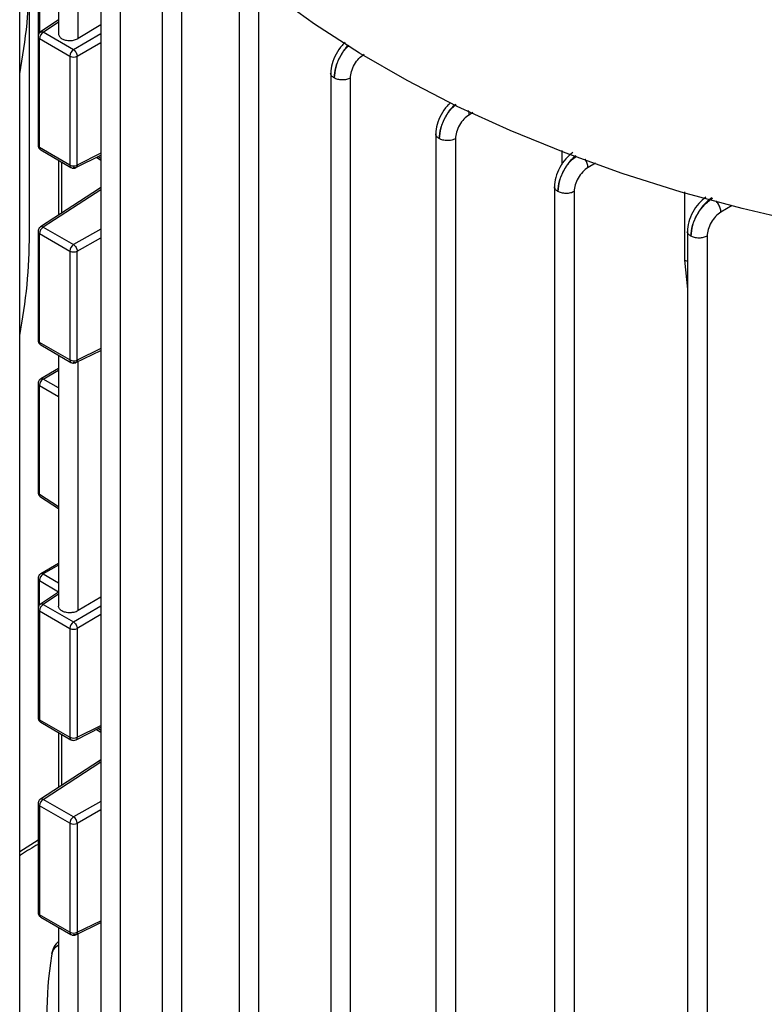
# Model space of a CAD drawing. Units: millimetres. Extents: x 5 to 415, y 5 to 292.
# Drawn here: x 357 to 362, y 241 to 248 of the extents above; entities that cross this region are included whole.
import ezdxf

# ---------------------------------------------------------------- set-up
doc = ezdxf.new("R2010")
doc.units = ezdxf.units.MM

msp = doc.modelspace()

# ---------------------------------------------------------------- linework, layer by layer
at = {"color": 7, "linetype": 'Continuous', "lineweight": 25}
for p, q in [((356.61029919, 211.18932725), (356.61029919, 254.97071987)), ((356.8918798, 250.30159324), (356.8918798, 248.20681802)), ((357.19790793, 249.59951367), (357.19790793, 240.36502712)), ((357.34076871, 240.33065929), (357.34076871, 249.56224431)), ((357.64190037, 248.97687221), (357.64190037, 239.74212976)), ((357.78476115, 239.70776194), (357.78476115, 248.93968608)), ((356.68120607, 246.75881838), (356.68120607, 248.65570549)), ((356.74341533, 248.40812156), (356.74341533, 248.18865075)), ((358.20131088, 248.42080693), (358.20131088, 239.18586184)), ((358.34417165, 239.15149401), (358.34417165, 248.38363418)), ((356.8918798, 248.30869542), (356.75976378, 248.22000493)), ((357.19790793, 248.27180555), (357.03474057, 248.17440164)), ((356.74341533, 248.18852534), (356.74341533, 247.39960632)), ((356.75468045, 248.17282519), (356.97411805, 248.04614655)), ((356.75468045, 247.38390616), (356.75468045, 248.17282519)), ((357.00012818, 248.0925374), (356.78069058, 248.21921603)), ((356.97411805, 248.04614655), (356.97411805, 247.25722753)), ((357.02754517, 247.25668916), (357.02754517, 248.04560819)), ((358.86434437, 247.92446383), (358.86434437, 238.68941419)), ((359.00720514, 238.65504636), (359.00720514, 247.88729184)), ((359.62584398, 247.48491277), (359.62584398, 238.24980982)), ((359.76870475, 247.44768747), (359.76870475, 238.21544199)), ((356.97411805, 247.25722753), (356.75468045, 247.38390616)), ((356.76264766, 247.36629674), (356.98208526, 247.23961811)), ((357.01818502, 247.23835751), (357.19790793, 247.32985647)), ((357.16718744, 247.31421632), (357.19790793, 247.29359342)), ((360.54061393, 247.36217325), (360.54061393, 247.26169564)), ((356.8918798, 247.29169262), (356.8918798, 246.89380929)), ((360.48580971, 247.10090975), (360.48580971, 237.86704874)), ((357.18959744, 247.08744424), (356.76090676, 246.80862468)), ((357.20055568, 247.09621029), (357.18757967, 247.08611788)), ((360.62867049, 247.06482108), (360.62867049, 237.83268091)), ((361.4279353, 247.06379783), (361.4279353, 246.56816621)), ((356.74341533, 246.77638272), (356.74341533, 245.98746369)), ((356.75468045, 246.76068256), (356.97411805, 246.63400393)), ((356.75468045, 245.97176354), (356.75468045, 246.76068256)), ((356.78116495, 246.80736639), (357.00060255, 246.68068776)), ((361.44939843, 246.77883192), (361.44939843, 237.54410792)), ((361.5922592, 246.74166425), (361.5922592, 237.5097401)), ((356.97411805, 246.63400393), (356.97411805, 245.8450849)), ((357.02754517, 245.84454654), (357.02754517, 246.63346557)), ((361.4279353, 246.56816621), (361.44939843, 246.56158869)), ((361.4279353, 246.56816621), (361.44939843, 246.35822281)), ((356.97411805, 245.8450849), (356.75468045, 245.97176354)), ((356.76264766, 245.95415412), (356.98208526, 245.82747549)), ((357.01751602, 245.82589341), (357.19790793, 245.91421558)), ((356.8918798, 245.87954999), (356.8918798, 244.0612986)), ((356.8918798, 245.78266299), (356.76264766, 245.70805886)), ((356.74341533, 245.67474929), (356.74341533, 244.88583026)), ((356.75374788, 244.8706876), (356.75374788, 245.65960663)), ((356.76090676, 244.8535883), (356.8918798, 244.76840369)), ((356.8918798, 244.37052037), (356.76264766, 244.29591624)), ((356.74341533, 244.26260667), (356.74341533, 244.04313586)), ((356.8918798, 244.16318053), (356.76043975, 244.07494382)), ((357.19790793, 244.12629066), (357.03474057, 244.02888675)), ((356.74341533, 244.04301045), (356.74341533, 243.25409142)), ((356.78069058, 244.07370114), (357.00012818, 243.94702251)), ((356.75468045, 244.02731029), (356.97411805, 243.90063166)), ((356.75468045, 244.02731029), (356.75468045, 243.23839127)), ((356.97411805, 243.90063166), (356.97411805, 243.11171264)), ((357.02754517, 243.9000933), (357.02754517, 243.11117427)), ((356.75468045, 243.23839127), (356.97411805, 243.11171264)), ((356.76264766, 243.22078185), (356.98208526, 243.09410322)), ((357.01876437, 243.09313757), (357.19790793, 243.18434158)), ((356.8918798, 243.14617772), (356.8918798, 242.7482944)), ((357.16718744, 243.16870143), (357.19790793, 243.14807853)), ((357.18947121, 242.94184725), (356.76090676, 242.66310979)), ((357.20057219, 242.95066339), (357.18757492, 242.94059944)), ((356.74341533, 242.63086783), (356.74341533, 241.8419488)), ((356.97411805, 242.48848904), (356.75468045, 242.61516767)), ((356.75468045, 242.61516767), (356.75468045, 241.82624864)), ((357.00060255, 242.53517287), (356.78116495, 242.6618515)), ((356.97411805, 242.48848904), (356.97411805, 241.69957001)), ((357.02754517, 242.48795068), (357.02754517, 241.69903165)), ((356.74341533, 242.36606224), (356.61029919, 242.28088867)), ((356.97411805, 241.69957001), (356.75468045, 241.82624864)), ((356.76264766, 241.80863923), (356.98208526, 241.6819606)), ((357.01751602, 241.68037852), (357.19790793, 241.76870069)), ((356.8918798, 241.7340351), (356.8918798, 241.06756958))]:
    msp.add_line(p, q, dxfattribs=at)
at = {"color": 8, "linetype": 'Continuous', "lineweight": 25}
for p, q in [((357.03474057, 248.17440164), (357.03474057, 250.16363524)), ((356.75374788, 248.39297889), (356.75374788, 248.21442811)), ((356.78069058, 248.21921603), (356.8918798, 248.29385822)), ((357.19790793, 248.20864328), (357.00012818, 248.0925374)), ((357.02754517, 248.04560819), (357.19790793, 248.14561902)), ((359.89493754, 247.63751939), (359.8692189, 247.62191998)), ((357.19790793, 247.34342277), (357.02754517, 247.25668916)), ((357.17760611, 247.31952058), (357.19790793, 247.30589182)), ((356.91511736, 246.90892295), (356.91511736, 247.27827786)), ((360.78278752, 247.27147789), (360.72927985, 247.23909664)), ((357.19790793, 247.07841518), (356.78116495, 246.80736639)), ((361.77312742, 246.96429346), (361.6930635, 246.91604845)), ((357.19790793, 246.79266798), (357.00060255, 246.68068776)), ((357.02754517, 246.63346557), (357.19790793, 246.73015456)), ((357.19790793, 245.92795831), (357.02754517, 245.84454654)), ((357.03474057, 244.02888675), (357.03474057, 245.83432677)), ((356.78069058, 245.70680965), (356.8918798, 245.77099782)), ((356.8918798, 245.64378505), (356.78069058, 245.70680965)), ((356.75374788, 245.65960663), (356.8918798, 245.58131029)), ((356.8918798, 244.78084688), (356.75374788, 244.8706876)), ((356.8918798, 244.35832663), (356.78116495, 244.2944123)), ((356.75374788, 244.247464), (356.8918798, 244.16627937)), ((356.75374788, 244.06891322), (356.75374788, 244.247464)), ((356.78116495, 244.2944123), (356.8918798, 244.22934157)), ((356.8918798, 244.14834332), (356.78069058, 244.07370114)), ((357.00012818, 243.94702251), (357.19790793, 244.06312839)), ((357.19790793, 244.00010413), (357.02754517, 243.9000933)), ((357.02754517, 243.11117427), (357.19790793, 243.19790788)), ((356.91511736, 242.76340805), (356.91511736, 243.13276297)), ((357.19790793, 243.16037692), (357.17760611, 243.17400569)), ((356.78116495, 242.6618515), (357.19790793, 242.93290029)), ((357.18781323, 242.94067015), (357.18209832, 242.9340822)), ((357.19790793, 242.64715309), (357.00060255, 242.53517287)), ((357.19790793, 242.58463967), (357.02754517, 242.48795068)), ((357.02754517, 241.69903165), (357.19790793, 241.78244342)), ((357.03474057, 241.03320175), (357.03474057, 241.68881188))]:
    msp.add_line(p, q, dxfattribs=at)
at = {"color": 7, "linetype": 'Continuous', "lineweight": 25, "flags": 128}
msp.add_lwpolyline([(364.673015, 246.53996402), (364.18782471, 246.56761261), (363.70616292, 246.61121739), (363.22960289, 246.67063594), (362.75970122, 246.74567418), (362.29799277, 246.836087), (361.84598561, 246.9415791), (361.40515616, 247.06180589), (360.9769443, 247.19637468), (360.56274871, 247.34484592), (360.16392229, 247.50673466), (359.78176773, 247.68151212), (359.41753328, 247.86860742), (359.07240864, 248.06740944), (358.74752109, 248.27726884), (358.44393184, 248.49750014)], dxfattribs=at)
at = {"color": 7, "linetype": 'Continuous', "lineweight": 25}
for centre, radius, start, end in [((352.78564106, 248.65826418), 3.89556585, 349.051361875, 359.962366942), ((352.78754181, 248.65808139), 3.89366498, 349.048690447, 359.965038371), ((356.81408051, 248.17000816), 0.05946682, 124.158800161, 177.284804537), ((357.03351811, 248.04332953), 0.05946682, 124.158800161, 177.284804537), ((357.00136628, 248.09893755), 0.05940837, 242.699346764, 296.145999642), ((356.76236453, 247.40131115), 0.01902574, 185.140979576, 246.179161382), ((357.00136628, 247.31001852), 0.05940837, 242.699346764, 296.145999642), ((352.78754181, 246.76119427), 3.89366498, 349.048690447, 359.965038371), ((356.81394665, 246.75791434), 0.05933082, 123.540350893, 177.325753646), ((357.03338426, 246.6312357), 0.05933082, 123.540350893, 177.325753646), ((357.00136628, 246.68679492), 0.05940837, 242.699346764, 296.145999642), ((357.00136628, 245.8978759), 0.05940837, 242.699346764, 296.145999642), ((356.80921682, 245.65923661), 0.05547018, 120.948187203, 179.61780372), ((356.80994628, 244.24612474), 0.05621435, 120.796642352, 178.634844367), ((356.81408051, 244.02449327), 0.05946682, 124.158800161, 177.284804537), ((357.03351811, 243.89781464), 0.05946682, 124.158800161, 177.284804537), ((357.00136628, 243.95342266), 0.05940837, 242.699346764, 296.145999642), ((356.76236453, 243.25579626), 0.01902574, 185.140979576, 246.179161382), ((357.00136628, 243.16450363), 0.05940837, 242.699346764, 296.145999642), ((356.81394665, 242.61239944), 0.05933082, 123.540350893, 177.325753646), ((357.03338426, 242.48572081), 0.05933082, 123.540350893, 177.325753646), ((356.96516676, 242.48365782), 0.06252596, 3.936863644, 55.476982828), ((357.00136628, 242.54128003), 0.05940837, 242.699346764, 296.145999643), ((357.00136628, 241.75236101), 0.05940837, 242.699346764, 296.145999642), ((359.63983511, 241.0888887), 2.83325897, 171.065445468, 188.934554532)]:
    msp.add_arc(centre, radius, start, end, dxfattribs=at)
at = {"color": 8, "linetype": 'Continuous', "lineweight": 25}
for centre, radius, start, end in [((356.76237348, 248.19024044), 0.01903875, 185.275331518, 246.166988784), ((356.77303497, 247.38160343), 0.0184984, 172.84912509, 235.838694517), ((356.99302453, 247.25517323), 0.01901776, 173.798801212, 234.842188862), ((356.76187918, 246.77773972), 0.018514, 184.218376145, 247.118532937), ((356.76999115, 246.7911742), 0.01967335, 55.391483904, 117.504402054), ((356.76236453, 245.98916852), 0.01902574, 185.140979576, 246.179161381), ((356.77307485, 245.96947885), 0.01853574, 172.919805602, 235.768014005), ((356.99251581, 245.84280099), 0.01853898, 172.923462151, 235.73117759), ((356.76209029, 245.67639592), 0.01874769, 185.048703554, 243.577738702), ((356.77054728, 245.69121962), 0.01859934, 56.950871942, 115.159920136), ((356.76208946, 244.88747598), 0.01874651, 185.036346977, 243.578755673), ((356.77252631, 244.86850124), 0.01890528, 173.358978271, 232.0757251), ((356.76209179, 244.26425496), 0.01874986, 185.071280734, 243.575880088), ((356.77057542, 244.27876741), 0.01889181, 55.907179039, 114.838006926), ((356.76237348, 244.04472555), 0.01903875, 185.275331518, 246.166988784), ((356.76954571, 244.05770926), 0.01949226, 55.127055977, 117.849934879), ((356.77303497, 243.23608854), 0.0184984, 172.849125091, 235.838694516), ((356.99247591, 243.10941069), 0.01850162, 172.852801702, 235.801838039), ((357.00887429, 243.10910937), 0.01878472, 301.72174737, 6.310963267), ((356.76187918, 242.63222483), 0.018514, 184.218376145, 247.118532937), ((356.76999115, 242.64565931), 0.01967335, 55.391483903, 117.504402055), ((356.76187799, 241.84330453), 0.01851237, 184.199754696, 247.120386262), ((356.77307485, 241.82396396), 0.01853574, 172.919805602, 235.768014005), ((356.99306667, 241.69753351), 0.01905774, 173.865668372, 234.730999314), ((356.9263119, 241.52636333), 0.0853961, 113.778664486, 178.290174414)]:
    msp.add_arc(centre, radius, start, end, dxfattribs=at)
at = {"color": 7, "linetype": 'Continuous', "lineweight": 25}
for points, knots in [([(356.76048901, 248.22036784), (356.75762239, 248.21814857), (356.75137446, 248.21331156), (356.74552813, 248.20229244), (356.74260074, 248.19322634), (356.74347137, 248.18857853), (356.74349985, 248.18842648)], [0, 0, 0, 0, 0.2857913039, 0.6228958124, 0.9876636492, 1, 1, 1, 1]), ([(356.89198209, 248.20777746), (356.89194841, 248.20755598), (356.89139797, 248.20393668), (356.89344438, 248.1969296), (356.89987236, 248.18459896), (356.91529569, 248.17147266), (356.93766299, 248.16284544), (356.95841913, 248.15928641), (356.97537825, 248.15856844), (356.99233639, 248.1598942), (357.01348646, 248.16403925), (357.02638291, 248.17032688), (357.03474057, 248.17440164)], [0, 0, 0, 0, 0.0056148937, 0.0917592955, 0.1780915677, 0.3370090893, 0.495926611, 0.5820560718, 0.6684034513, 0.7545640083, 0.8409429293, 1, 1, 1, 1]), ([(358.96883449, 248.14430485), (358.96122206, 248.13790404), (358.9360647, 248.11675081), (358.90102702, 248.06172026), (358.87062201, 247.98965537), (358.86646739, 247.94471152), (358.86439329, 247.92227423)], [0, 0, 0, 0, 0.1264535873, 0.4179004074, 0.7093987479, 1, 1, 1, 1]), ([(359.00720514, 247.88729184), (359.00872042, 247.90322603), (359.01175242, 247.93510947), (359.03471245, 247.98634878), (359.06788687, 248.03205605), (359.09445852, 248.05172744), (359.10771897, 248.06154435)], [0, 0, 0, 0, 0.25008869391, 0.5004136694, 0.7506839174, 1, 1, 1, 1]), ([(359.73376767, 247.7077959), (359.72499066, 247.7004649), (359.69863661, 247.67845266), (359.66253138, 247.62219169), (359.63214136, 247.55002685), (359.62797344, 247.5050978), (359.62589288, 247.48267002)], [0, 0, 0, 0, 0.1427970284, 0.428765813, 0.7148500966, 1, 1, 1, 1]), ([(359.8692189, 247.62191998), (359.85589988, 247.61213789), (359.8292495, 247.59256464), (359.79613884, 247.54662017), (359.77343216, 247.49545739), (359.7702785, 247.46359007), (359.76870475, 247.44768747)], [0, 0, 0, 0, 0.2500609728, 0.5003537769, 0.7506638516, 1, 1, 1, 1]), ([(356.74349985, 247.39950746), (356.7439887, 247.39483415), (356.74495586, 247.38558838), (356.75218264, 247.37372101), (356.7593327, 247.36875781), (356.76271429, 247.36641049)], [0, 0, 0, 0, 0.35009183307, 0.69262864421, 1, 1, 1, 1]), ([(360.61976102, 247.3483954), (360.60208974, 247.33407994), (360.56668154, 247.30539584), (360.52247869, 247.23992172), (360.49189931, 247.16711997), (360.48787201, 247.12223793), (360.48585899, 247.09980386)], [0, 0, 0, 0, 0.249361793, 0.4996497581, 0.7499024276, 1, 1, 1, 1]), ([(356.98210955, 247.23976565), (356.98233668, 247.23958026), (356.98505841, 247.23735868), (356.9917764, 247.2353299), (356.99813879, 247.23475373), (357.00131447, 247.23446615)], [0, 0, 0, 0, 0.0436136938, 0.5226363856, 1, 1, 1, 1]), ([(357.00131447, 247.23446615), (357.00643611, 247.23488473), (357.01256576, 247.23538569), (357.01783785, 247.23830983), (357.01870484, 247.2387907)], [0, 0, 0, 0, 0.8355514832, 1, 1, 1, 1]), ([(360.72927985, 247.23909664), (360.71600893, 247.22928898), (360.68941591, 247.20963587), (360.65620047, 247.16392248), (360.63321684, 247.11265754), (360.63018547, 247.08076166), (360.62867049, 247.06482108)], [0, 0, 0, 0, 0.2493389654, 0.4996390573, 0.7499350028, 1, 1, 1, 1]), ([(361.58368234, 247.02548505), (361.56589668, 247.01121237), (361.53031579, 246.98265934), (361.48607956, 246.91676673), (361.45575505, 246.84397811), (361.45154784, 246.79906431), (361.44944797, 246.77664724)], [0, 0, 0, 0, 0.2501638334, 0.5004621861, 0.7506740283, 1, 1, 1, 1]), ([(361.62772678, 247.02125188), (361.60750488, 247.00532615), (361.56704233, 246.97345994), (361.51655102, 246.89969378), (361.48174741, 246.81808589), (361.47670038, 246.76770088), (361.4741817, 246.74255657)], [0, 0, 0, 0, 0.2500522754, 0.5003362551, 0.7506460861, 1, 1, 1, 1]), ([(361.4741817, 246.74255657), (361.47668629, 246.76769434), (361.48169783, 246.81799362), (361.51805926, 246.89903494), (361.57035934, 246.97141019), (361.61206462, 247.00261113), (361.6328761, 247.0181808)], [0, 0, 0, 0, 0.2500717947, 0.5003797562, 0.7506830204, 1, 1, 1, 1]), ([(361.6930635, 246.91604845), (361.67977252, 246.90625405), (361.65313927, 246.88662743), (361.61985184, 246.8408859), (361.59681606, 246.78956092), (361.59377769, 246.757625), (361.5922592, 246.74166425)], [0, 0, 0, 0, 0.2493373066, 0.4996369798, 0.7499314046, 1, 1, 1, 1]), ([(356.76090083, 246.80858808), (356.75788272, 246.80625933), (356.75147764, 246.80131721), (356.7455267, 246.7901548), (356.7426008, 246.78111511), (356.74346039, 246.7764981), (356.74348291, 246.77637712)], [0, 0, 0, 0, 0.2968070369, 0.629888031, 0.9903021775, 1, 1, 1, 1]), ([(356.74349985, 245.98736483), (356.7439887, 245.98269152), (356.74495586, 245.97344575), (356.75218264, 245.96157838), (356.7593327, 245.95661519), (356.76271429, 245.95426787)], [0, 0, 0, 0, 0.3500918331, 0.6926286442, 1, 1, 1, 1]), ([(356.98215189, 245.82758924), (356.98236511, 245.82741542), (356.98507407, 245.82520707), (356.99177737, 245.82318869), (356.99813911, 245.82261158), (357.00131447, 245.82232352)], [0, 0, 0, 0, 0.0410357548, 0.5213496521, 1, 1, 1, 1]), ([(357.00131447, 245.82232352), (357.0064428, 245.82272319), (357.01238128, 245.82318599), (357.01749002, 245.82599333), (357.01818697, 245.82637631)], [0, 0, 0, 0, 0.86357752644, 1, 1, 1, 1]), ([(356.76270801, 245.70795298), (356.76214822, 245.70766902), (356.758175, 245.70565356), (356.7516514, 245.69947923), (356.74547955, 245.6886052), (356.74260103, 245.67947652), (356.74346206, 245.67485526), (356.74348547, 245.6747296)], [0, 0, 0, 0, 0.0469115454, 0.3329635431, 0.6487492109, 0.9904487493, 1, 1, 1, 1]), ([(356.74348547, 244.88581057), (356.74398168, 244.88111624), (356.7449606, 244.87185516), (356.7517561, 244.86048932), (356.75831144, 244.85588121), (356.76111641, 244.85390944)], [0, 0, 0, 0, 0.370313643, 0.7305629779, 1, 1, 1, 1]), ([(356.76270801, 244.29581035), (356.76214822, 244.29552639), (356.75817499, 244.29351093), (356.75165161, 244.28733662), (356.7454787, 244.27646251), (356.74260104, 244.2673277), (356.74346422, 244.26270041), (356.7434888, 244.26256864)], [0, 0, 0, 0, 0.0468897737, 0.3328090146, 0.6484481261, 0.9899890817, 1, 1, 1, 1]), ([(356.7604821, 244.07484686), (356.75761801, 244.07262943), (356.75137271, 244.06779418), (356.74552823, 244.05677746), (356.74260074, 244.04771145), (356.74347137, 244.04306364), (356.74349985, 244.04291159)], [0, 0, 0, 0, 0.2856163553, 0.622803439, 0.9876606273, 1, 1, 1, 1]), ([(357.03474057, 244.02888675), (357.02959592, 244.02619491), (357.01992997, 244.02113738), (356.99979711, 244.01538668), (356.9735021, 244.0122194), (356.94252907, 244.01547057), (356.91504433, 244.02595108), (356.89744486, 244.04187048), (356.89020788, 244.05515831), (356.89199509, 244.06203559), (356.89205192, 244.06225427)], [0, 0, 0, 0, 0.1016933978, 0.1910648665, 0.3322994973, 0.5021739797, 0.6633603853, 0.8245534929, 0.9944212883, 1, 1, 1, 1]), ([(356.74349985, 243.25399257), (356.7439887, 243.24931926), (356.74495586, 243.24007348), (356.75218264, 243.22820611), (356.7593327, 243.22324292), (356.76271429, 243.2208956)], [0, 0, 0, 0, 0.3500918331, 0.6926286442, 1, 1, 1, 1]), ([(356.98215189, 243.09421697), (356.98236511, 243.09404315), (356.98507407, 243.09183481), (356.99177737, 243.08981643), (356.99813911, 243.08923931), (357.00131447, 243.08895125)], [0, 0, 0, 0, 0.0410357548, 0.5213496521, 1, 1, 1, 1]), ([(357.00131447, 243.08895125), (357.0064363, 243.08936929), (357.01256029, 243.08986913), (357.01782755, 243.09278981), (357.01868951, 243.09326776)], [0, 0, 0, 0, 0.8363551952, 1, 1, 1, 1]), ([(356.76090083, 242.66307319), (356.75788272, 242.66074444), (356.75147764, 242.65580231), (356.7455267, 242.6446399), (356.7426008, 242.63560022), (356.74346039, 242.6309832), (356.74348291, 242.63086223)], [0, 0, 0, 0, 0.2968070369, 0.629888031, 0.9903021775, 1, 1, 1, 1]), ([(356.74348291, 241.8419432), (356.74397401, 241.83723794), (356.74494236, 241.82795995), (356.75218185, 241.81606329), (356.75933244, 241.81110023), (356.76271429, 241.80875298)], [0, 0, 0, 0, 0.3516305013, 0.6933563509, 1, 1, 1, 1]), ([(356.98208575, 241.68212712), (356.98232069, 241.68193522), (356.9850496, 241.67970621), (356.99177586, 241.67767159), (356.99813861, 241.67709595), (357.00131447, 241.67680863)], [0, 0, 0, 0, 0.0450568065, 0.5233566903, 1, 1, 1, 1]), ([(357.00131447, 241.67680863), (357.0064428, 241.6772083), (357.01238128, 241.6776711), (357.01749002, 241.68047844), (357.01818697, 241.68086142)], [0, 0, 0, 0, 0.86357752644, 1, 1, 1, 1]), ([(356.8918798, 241.63110087), (356.885826, 241.62597023), (356.86503136, 241.60834661), (356.84913957, 241.57517926), (356.84351077, 241.54851757), (356.84187541, 241.54077147)], [0, 0, 0, 0, 0.2256258134, 0.7750186834, 1, 1, 1, 1])]:
    msp.add_open_spline(points, degree=3, knots=knots, dxfattribs=at)
at = {"color": 8, "linetype": 'Continuous', "lineweight": 25}
for points, knots in [([(356.76060367, 248.22025668), (356.76078588, 248.22048034), (356.76282809, 248.22298715), (356.76992314, 248.22348689), (356.77710143, 248.22063965), (356.78069058, 248.21921603)], [0, 0, 0, 0, 0.0466929692, 0.5233464846, 1, 1, 1, 1]), ([(358.99344941, 248.12495404), (358.98969744, 248.12174362), (358.96616147, 248.10160477), (358.93084977, 248.04463268), (358.89611475, 247.9640532), (358.89145368, 247.91344126), (358.88912764, 247.88818416)], [0, 0, 0, 0, 0.0595235455, 0.3733890956, 0.6872995582, 1, 1, 1, 1]), ([(358.88912764, 247.88818416), (358.89144182, 247.91344337), (358.8960722, 247.96398398), (358.93236921, 248.04402887), (358.96897057, 248.09996585), (358.99322385, 248.11970004), (358.99704974, 248.12281305)], [0, 0, 0, 0, 0.3135912644, 0.6274581892, 0.9412326032, 1, 1, 1, 1]), ([(358.88912764, 247.88818416), (358.88257938, 247.89310674), (358.86948286, 247.90295191), (358.86241491, 247.91600117), (358.86439082, 247.9222101), (358.86441071, 247.92227258)], [0, 0, 0, 0, 0.4974715607, 0.9949431213, 1, 1, 1, 1]), ([(359.76897893, 247.69727146), (359.7605658, 247.69030358), (359.73220182, 247.66681212), (359.69250659, 247.6052516), (359.65781618, 247.52428585), (359.65302044, 247.47378229), (359.65062725, 247.44857979)], [0, 0, 0, 0, 0.12334476972, 0.41584397148, 0.70849198646, 1, 1, 1, 1]), ([(359.65062725, 247.44857979), (359.65309709, 247.47373009), (359.65804631, 247.524128), (359.69389175, 247.6044251), (359.73503629, 247.66531728), (359.76447937, 247.68833574), (359.77329201, 247.69522543)], [0, 0, 0, 0, 0.2910060765, 0.5831382257, 0.8752285783, 1, 1, 1, 1]), ([(359.8692189, 247.62191998), (359.86854607, 247.63121825), (359.86781164, 247.64136774), (359.86273665, 247.65209688), (359.86231102, 247.65299672)], [0, 0, 0, 0, 0.9161310525, 1, 1, 1, 1]), ([(359.65062725, 247.44857979), (359.64407899, 247.45350238), (359.63098245, 247.46334754), (359.62391452, 247.47639685), (359.62589047, 247.48260584), (359.62591037, 247.48266837)], [0, 0, 0, 0, 0.4974695688, 0.9949391375, 1, 1, 1, 1]), ([(360.64109757, 247.32454157), (360.6287374, 247.31445034), (360.59632826, 247.28799051), (360.55279443, 247.22271163), (360.51767717, 247.14136067), (360.51295369, 247.09092181), (360.51059299, 247.06571341)], [0, 0, 0, 0, 0.1705042514, 0.4470730826, 0.7236573542, 1, 1, 1, 1]), ([(360.51059299, 247.06571341), (360.51303079, 247.09087353), (360.51790863, 247.14121698), (360.55419803, 247.22189355), (360.59944003, 247.28657366), (360.63321288, 247.31257046), (360.64625535, 247.32260995)], [0, 0, 0, 0, 0.2753685227, 0.5509909651, 0.8266008547, 1, 1, 1, 1]), ([(360.72927985, 247.23909664), (360.72790695, 247.2482758), (360.72516523, 247.26660689), (360.71607332, 247.28900535), (360.70883888, 247.2985044), (360.70812748, 247.29943849)], [0, 0, 0, 0, 0.4748858506, 0.9483623543, 1, 1, 1, 1]), ([(360.51059299, 247.06571341), (360.50404471, 247.07063599), (360.49094817, 247.08048116), (360.48388026, 247.09353055), (360.48585625, 247.09973962), (360.48587618, 247.09980223)], [0, 0, 0, 0, 0.4974661875, 0.9949323749, 1, 1, 1, 1]), ([(361.6930635, 246.91604845), (361.69179338, 246.92526621), (361.68925685, 246.94367482), (361.675535, 246.97389125), (361.66235584, 246.99014091), (361.65591656, 246.99808042)], [0, 0, 0, 0, 0.3390179592, 0.6770470235, 1, 1, 1, 1]), ([(361.4741817, 246.74255657), (361.46763342, 246.74747915), (361.45453686, 246.75732432), (361.44746897, 246.7703738), (361.44944501, 246.77658294), (361.44946497, 246.77664563)], [0, 0, 0, 0, 0.49746304428, 0.99492608856, 1, 1, 1, 1]), ([(356.74341533, 242.33571736), (356.70237991, 242.31183844), (356.6561115, 242.28491438), (356.61495412, 242.25542083), (356.61029919, 242.25208508)], [0, 0, 0, 0, 0.8868990621, 1, 1, 1, 1])]:
    msp.add_open_spline(points, degree=3, knots=knots, dxfattribs=at)
at = {"color": 7, "linetype": 'Continuous', "lineweight": 25}
for points in [[(357.00012818, 248.0925374), (357.00358008, 248.08994508), (357.01048387, 248.08476044), (357.01942338, 248.07229667), (357.02588307, 248.05840189), (357.02699114, 248.04987276), (357.02754517, 248.04560819)], [(359.00720514, 247.88729184), (358.99845052, 247.88347393), (358.98094127, 247.87583812), (358.94782715, 247.872778), (358.91486314, 247.87633748), (358.89770614, 247.88423527), (358.88912764, 247.88818416)], [(359.76870475, 247.44768747), (359.75995013, 247.44386956), (359.74244088, 247.43623376), (359.70932676, 247.43317363), (359.67636275, 247.43673312), (359.65920575, 247.4446309), (359.65062725, 247.44857979)], [(357.02754517, 247.25668916), (357.02705498, 247.25276962), (357.0260746, 247.24493052), (357.01977235, 247.23817709), (357.01094046, 247.2361862), (357.00404852, 247.23947676), (357.00060255, 247.24112205)], [(360.62867049, 247.06482108), (360.61991586, 247.06100318), (360.60240662, 247.05336737), (360.5692925, 247.05030724), (360.53632849, 247.05386673), (360.51917149, 247.06176451), (360.51059299, 247.06571341)], [(361.5922592, 246.74166425), (361.58350458, 246.73784634), (361.56599533, 246.73021053), (361.53288121, 246.72715041), (361.4999172, 246.73070989), (361.4827602, 246.73860768), (361.4741817, 246.74255657)], [(357.00060255, 246.68068776), (357.00404852, 246.67809226), (357.01094046, 246.67290127), (357.01977235, 246.66036933), (357.0260746, 246.64637574), (357.02705498, 246.63776896), (357.02754517, 246.63346557)], [(357.02754517, 245.84454654), (357.02699114, 245.84059636), (357.02588307, 245.832696), (357.01942338, 245.82586149), (357.01048387, 245.82380941), (357.00358008, 245.82708627), (357.00012818, 245.8287247)], [(357.00012818, 243.94702251), (357.00358008, 243.94443019), (357.01048387, 243.93924555), (357.01942338, 243.92678178), (357.02588307, 243.912887), (357.02699114, 243.90435787), (357.02754517, 243.9000933)], [(357.02754517, 241.69903165), (357.02699114, 241.69508147), (357.02588307, 241.68718111), (357.01942338, 241.6803466), (357.01048387, 241.67829451), (357.00358008, 241.68157138), (357.00012818, 241.68320981)]]:
    msp.add_open_spline(points, degree=3, dxfattribs=at)

doc.saveas('drawing.dxf')
